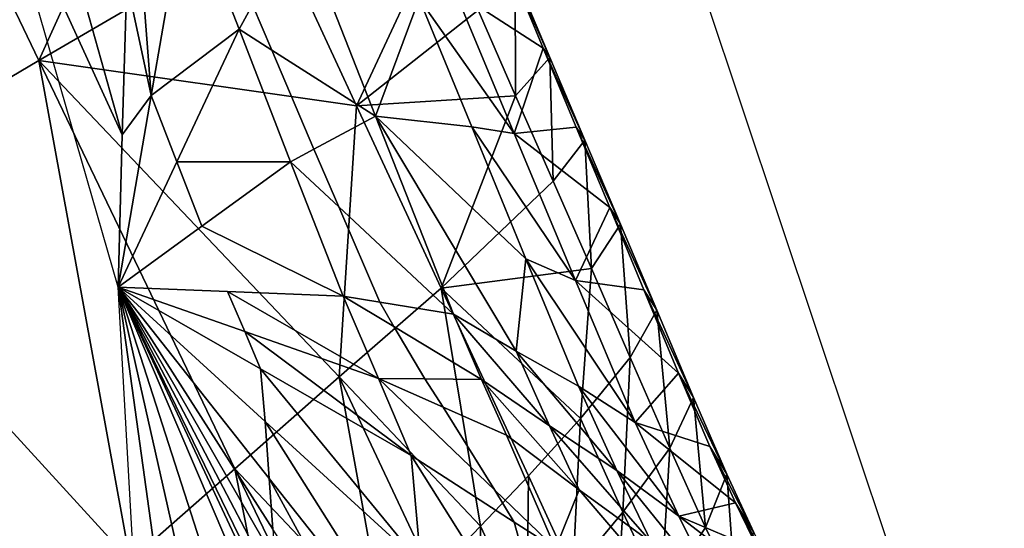
# Model space of a CAD drawing. Units: metres. Extents: x -22.7 to 18.6, y -11.4 to 17.5.
# Drawn here: x -0.8 to -0.7, y -2.2 to -2.1 of the extents above; entities that cross this region are included whole.
import ezdxf

# ---------------------------------------------------------------- set-up
doc = ezdxf.new("R2010")
doc.units = ezdxf.units.M
doc.linetypes.add('AUSGEZOGEN', pattern=[0])
doc.linetypes.add('VERDECKT2_S2', pattern=[0.27, 0.2, -0.07])
for name, color, linetype, lineweight in [('Architektur Allgemein', 7, 'AUSGEZOGEN', 25), ('Felsflächen', 7, 'AUSGEZOGEN', 25), ('Standard', 7, 'AUSGEZOGEN', 25)]:
    doc.layers.add(name, color=color, linetype=linetype, lineweight=lineweight)

msp = doc.modelspace()

# ---------------------------------------------------------------- linework, layer by layer
at = {"layer": 'Architektur Allgemein', "color": 6, "linetype": 'AUSGEZOGEN', "lineweight": 25, "transparency": 33554687}
msp.add_line((-0.54563, -2.59847, 1.27264), (-0.92594, -1.46033, 1.27264), dxfattribs=at)
at = {"layer": 'Felsflächen', "color": 35, "linetype": 'AUSGEZOGEN', "lineweight": 25, "transparency": 33554687}
for points in [[(-0.84134, -2.02852, 1.03709), (-0.84646, -2.10729, 1.109), (-0.81302, -2.08755, 1.02353)], [(-0.84134, -2.02852, 1.03709), (-0.81302, -2.08755, 1.02353), (-0.79244, -2.04205, 0.94481)], [(-0.80131, -2.09797, 0.45403), (-0.82079, -2.02897, 0.47349), (-0.80069, -2.07643, 0.50834)], [(-0.82079, -2.02897, 0.47349), (-0.80131, -2.09797, 0.45403), (-0.81956, -2.05825, 0.2)], [(-0.81302, -2.08755, 1.02353), (-0.78021, -2.06839, 0.93889), (-0.79244, -2.04205, 0.94481)], [(-0.80069, -2.07643, 0.50834), (-0.80009, -2.055, 0.56235), (-0.79725, -2.09245, 0.48961)], [(-0.79232, -2.06399, 0.58423), (-0.79725, -2.09245, 0.48961), (-0.80009, -2.055, 0.56235)], [(-0.80191, -2.11941, 0.2), (-0.81956, -2.05825, 0.2), (-0.80131, -2.09797, 0.45403)], [(-0.79725, -2.09245, 0.48961), (-0.79232, -2.06399, 0.58423), (-0.78488, -2.08315, 0.58032)], [(-0.79232, -2.06399, 0.58423), (-0.78934, -2.06472, 0.6), (-0.783, -2.07972, 0.6), (-0.78488, -2.08315, 0.58032)], [(-0.76838, -2.09391, 0.93315), (-0.78021, -2.06839, 0.93889), (-0.81302, -2.08755, 1.02353)], [(-0.783, -2.07972, 0.6), (-0.7765, -2.0679, 0.66794), (-0.76572, -2.09536, 0.66228), (-0.78028, -2.08608, 0.6)], [(-0.78021, -2.06839, 0.93889), (-0.76838, -2.09391, 0.93315), (-0.75654, -2.06848, 0.89264)], [(-0.76572, -2.09536, 0.66228), (-0.7765, -2.0679, 0.66794), (-0.75961, -2.07884, 0.75682)], [(-0.76838, -2.09391, 0.93315), (-0.75131, -2.08044, 0.88998), (-0.75654, -2.06848, 0.89264)], [(-0.7546, -2.07774, 0.8011), (-0.74677, -2.07471, 0.84565), (-0.74215, -2.08581, 0.84325)], [(-0.74612, -2.07552, 0.86812), (-0.75131, -2.08044, 0.88998), (-0.74604, -2.09248, 0.88736)], [(-0.74677, -2.07471, 0.84565), (-0.74612, -2.07552, 0.86812), (-0.74121, -2.08713, 0.8656)], [(-0.74677, -2.07471, 0.84565), (-0.74121, -2.08713, 0.8656), (-0.74215, -2.08581, 0.84325)], [(-0.74612, -2.07552, 0.86812), (-0.74604, -2.09248, 0.88736), (-0.74121, -2.08713, 0.8656)], [(-0.80131, -2.09797, 0.45403), (-0.80069, -2.07643, 0.50834), (-0.79725, -2.09245, 0.48961)], [(-0.75961, -2.07884, 0.75682), (-0.7546, -2.07774, 0.8011), (-0.74623, -2.09782, 0.79677)], [(-0.74623, -2.09782, 0.79677), (-0.7546, -2.07774, 0.8011), (-0.74215, -2.08581, 0.84325)], [(-0.78488, -2.08315, 0.58032), (-0.783, -2.07972, 0.6), (-0.78028, -2.08608, 0.6)], [(-0.75961, -2.07884, 0.75682), (-0.75221, -2.09686, 0.75297), (-0.76572, -2.09536, 0.66228)], [(-0.75961, -2.07884, 0.75682), (-0.74623, -2.09782, 0.79677), (-0.75221, -2.09686, 0.75297)], [(-0.74604, -2.09248, 0.88736), (-0.75131, -2.08044, 0.88998), (-0.76838, -2.09391, 0.93315)], [(-0.79725, -2.09245, 0.48961), (-0.78488, -2.08315, 0.58032), (-0.79363, -2.10177, 0.4877)], [(-0.79363, -2.10177, 0.4877), (-0.78488, -2.08315, 0.58032), (-0.77765, -2.10177, 0.57653)], [(-0.78488, -2.08315, 0.58032), (-0.78028, -2.08608, 0.6), (-0.77438, -2.10002, 0.6), (-0.77765, -2.10177, 0.57653)], [(-0.78028, -2.08608, 0.6), (-0.76572, -2.09536, 0.66228), (-0.77438, -2.10002, 0.6)], [(-0.74215, -2.08581, 0.84325), (-0.73751, -2.09691, 0.84082), (-0.74623, -2.09782, 0.79677)], [(-0.74215, -2.08581, 0.84325), (-0.74121, -2.08713, 0.8656), (-0.7363, -2.09874, 0.86304)], [(-0.74215, -2.08581, 0.84325), (-0.7363, -2.09874, 0.86304), (-0.73751, -2.09691, 0.84082)], [(-0.81302, -2.08755, 1.02353), (-0.84646, -2.10729, 1.109), (-0.80023, -2.1579, 1.05216)], [(-0.80023, -2.1579, 1.05216), (-0.7855, -2.14492, 1.01037), (-0.81302, -2.08755, 1.02353)], [(-0.81302, -2.08755, 1.02353), (-0.7855, -2.14492, 1.01037), (-0.77083, -2.13199, 0.96893)], [(-0.77083, -2.13199, 0.96893), (-0.76838, -2.09391, 0.93315), (-0.81302, -2.08755, 1.02353)], [(-0.74121, -2.08713, 0.8656), (-0.74604, -2.09248, 0.88736), (-0.74076, -2.10452, 0.88468)], [(-0.74121, -2.08713, 0.8656), (-0.74076, -2.10452, 0.88468), (-0.7363, -2.09874, 0.86304)], [(-0.80191, -2.11941, 0.2), (-0.79725, -2.09245, 0.48961), (-0.79363, -2.10177, 0.4877)], [(-0.79725, -2.09245, 0.48961), (-0.80191, -2.11941, 0.2), (-0.80131, -2.09797, 0.45403)], [(-0.76838, -2.09391, 0.93315), (-0.75648, -2.11956, 0.92742), (-0.74604, -2.09248, 0.88736)], [(-0.75648, -2.11956, 0.92742), (-0.74076, -2.10452, 0.88468), (-0.74604, -2.09248, 0.88736)], [(-0.77083, -2.13199, 0.96893), (-0.75648, -2.11956, 0.92742), (-0.76838, -2.09391, 0.93315)], [(-0.77438, -2.10002, 0.6), (-0.76572, -2.09536, 0.66228), (-0.75475, -2.12321, 0.65596), (-0.77088, -2.10811, 0.6)], [(-0.74597, -2.1284, 0.70018), (-0.75475, -2.12321, 0.65596), (-0.76572, -2.09536, 0.66228)], [(-0.76572, -2.09536, 0.66228), (-0.75221, -2.09686, 0.75297), (-0.74461, -2.11541, 0.74903)], [(-0.74461, -2.11541, 0.74903), (-0.74597, -2.1284, 0.70018), (-0.76572, -2.09536, 0.66228)], [(-0.75221, -2.09686, 0.75297), (-0.74623, -2.09782, 0.79677), (-0.73762, -2.11848, 0.79232)], [(-0.75221, -2.09686, 0.75297), (-0.73762, -2.11848, 0.79232), (-0.74461, -2.11541, 0.74903)], [(-0.74623, -2.09782, 0.79677), (-0.73751, -2.09691, 0.84082), (-0.73279, -2.10822, 0.8382)], [(-0.73762, -2.11848, 0.79232), (-0.74623, -2.09782, 0.79677), (-0.73279, -2.10822, 0.8382)], [(-0.73751, -2.09691, 0.84082), (-0.7363, -2.09874, 0.86304), (-0.73129, -2.11055, 0.86029)], [(-0.73751, -2.09691, 0.84082), (-0.73129, -2.11055, 0.86029), (-0.73279, -2.10822, 0.8382)], [(-0.7363, -2.09874, 0.86304), (-0.74076, -2.10452, 0.88468), (-0.73538, -2.11677, 0.88181)], [(-0.7363, -2.09874, 0.86304), (-0.73538, -2.11677, 0.88181), (-0.73129, -2.11055, 0.86029)], [(-0.77765, -2.10177, 0.57653), (-0.77438, -2.10002, 0.6), (-0.77088, -2.10811, 0.6)], [(-0.80191, -2.11941, 0.2), (-0.79363, -2.10177, 0.4877), (-0.79012, -2.11082, 0.48586)], [(-0.79363, -2.10177, 0.4877), (-0.77765, -2.10177, 0.57653), (-0.79012, -2.11082, 0.48586)], [(-0.79012, -2.11082, 0.48586), (-0.77765, -2.10177, 0.57653), (-0.77029, -2.12066, 0.57229)], [(-0.77765, -2.10177, 0.57653), (-0.77088, -2.10811, 0.6), (-0.76514, -2.12151, 0.6), (-0.77029, -2.12066, 0.57229)], [(-0.73538, -2.11677, 0.88181), (-0.74076, -2.10452, 0.88468), (-0.75648, -2.11956, 0.92742)], [(-0.83044, -2.18481, 1.13836), (-0.81501, -2.17091, 1.09415), (-0.84646, -2.10729, 1.109)], [(-0.84646, -2.10729, 1.109), (-0.81501, -2.17091, 1.09415), (-0.80023, -2.1579, 1.05216)], [(-0.77088, -2.10811, 0.6), (-0.75475, -2.12321, 0.65596), (-0.76514, -2.12151, 0.6)], [(-0.73279, -2.10822, 0.8382), (-0.728, -2.11976, 0.83586), (-0.73762, -2.11848, 0.79232)], [(-0.73279, -2.10822, 0.8382), (-0.73129, -2.11055, 0.86029), (-0.72621, -2.12262, 0.85783)], [(-0.73279, -2.10822, 0.8382), (-0.72621, -2.12262, 0.85783), (-0.728, -2.11976, 0.83586)], [(-0.79012, -2.11082, 0.48586), (-0.77029, -2.12066, 0.57229), (-0.78654, -2.12, 0.48379), (-0.80191, -2.11941, 0.2)], [(-0.73129, -2.11055, 0.86029), (-0.73538, -2.11677, 0.88181), (-0.72992, -2.12929, 0.87925)], [(-0.73129, -2.11055, 0.86029), (-0.72992, -2.12929, 0.87925), (-0.72621, -2.12262, 0.85783)], [(-0.74461, -2.11541, 0.74903), (-0.73721, -2.13333, 0.74438), (-0.74597, -2.1284, 0.70018)], [(-0.74461, -2.11541, 0.74903), (-0.73762, -2.11848, 0.79232), (-0.72924, -2.13844, 0.78708)], [(-0.74461, -2.11541, 0.74903), (-0.72924, -2.13844, 0.78708), (-0.73721, -2.13333, 0.74438)], [(-0.7369, -2.13786, 0.90037), (-0.73538, -2.11677, 0.88181), (-0.75648, -2.11956, 0.92742)], [(-0.7369, -2.13786, 0.90037), (-0.72992, -2.12929, 0.87925), (-0.73538, -2.11677, 0.88181)], [(-0.73762, -2.11848, 0.79232), (-0.728, -2.11976, 0.83586), (-0.72313, -2.13151, 0.83375)], [(-0.72924, -2.13844, 0.78708), (-0.73762, -2.11848, 0.79232), (-0.72313, -2.13151, 0.83375)], [(-0.80191, -2.11941, 0.2), (-0.79407, -2.17585, 0.20669), (-0.79857, -2.17841, 0.2)], [(-0.80191, -2.11941, 0.2), (-0.78966, -2.17362, 0.21308), (-0.79407, -2.17585, 0.20669)], [(-0.80191, -2.11941, 0.2), (-0.78502, -2.17181, 0.21944), (-0.78966, -2.17362, 0.21308)], [(-0.80191, -2.11941, 0.2), (-0.78031, -2.16996, 0.22593), (-0.78502, -2.17181, 0.21944)], [(-0.77892, -2.16842, 0.22954), (-0.78031, -2.16996, 0.22593), (-0.80191, -2.11941, 0.2)], [(-0.80191, -2.11941, 0.2), (-0.77923, -2.16609, 0.23334), (-0.77892, -2.16842, 0.22954)], [(-0.80191, -2.11941, 0.2), (-0.7795, -2.16215, 0.23994), (-0.77923, -2.16609, 0.23334)], [(-0.80191, -2.11941, 0.2), (-0.77982, -2.15787, 0.2471), (-0.7795, -2.16215, 0.23994)], [(-0.80191, -2.11941, 0.2), (-0.78015, -2.15342, 0.45414), (-0.77982, -2.15787, 0.2471)], [(-0.80191, -2.11941, 0.2), (-0.78066, -2.14629, 0.45997), (-0.78015, -2.15342, 0.45414)], [(-0.80191, -2.11941, 0.2), (-0.78122, -2.1383, 0.46624), (-0.78066, -2.14629, 0.45997)], [(-0.80191, -2.11941, 0.2), (-0.78189, -2.13089, 0.4722), (-0.78122, -2.1383, 0.46624)], [(-0.80191, -2.11941, 0.2), (-0.78411, -2.12563, 0.47815), (-0.78189, -2.13089, 0.4722)], [(-0.80191, -2.11941, 0.2), (-0.78654, -2.12, 0.48379), (-0.78411, -2.12563, 0.47815)], [(-0.75648, -2.11956, 0.92742), (-0.77083, -2.13199, 0.96893), (-0.75096, -2.153, 0.94207)], [(-0.75096, -2.153, 0.94207), (-0.74424, -2.14595, 0.92155), (-0.75648, -2.11956, 0.92742)], [(-0.75648, -2.11956, 0.92742), (-0.74424, -2.14595, 0.92155), (-0.7369, -2.13786, 0.90037)], [(-0.728, -2.11976, 0.83586), (-0.72621, -2.12262, 0.85783), (-0.72105, -2.1349, 0.85562)], [(-0.728, -2.11976, 0.83586), (-0.72105, -2.1349, 0.85562), (-0.72313, -2.13151, 0.83375)], [(-0.78654, -2.12, 0.48379), (-0.77029, -2.12066, 0.57229), (-0.7653, -2.13225, 0.56068)], [(-0.78654, -2.12, 0.48379), (-0.7653, -2.13225, 0.56068), (-0.78411, -2.12563, 0.47815)], [(-0.77029, -2.12066, 0.57229), (-0.76514, -2.12151, 0.6), (-0.76316, -2.12495, 0.6)], [(-0.7653, -2.13225, 0.56068), (-0.77029, -2.12066, 0.57229), (-0.76316, -2.12495, 0.6), (-0.75878, -2.1323, 0.6)], [(-0.76514, -2.12151, 0.6), (-0.75475, -2.12321, 0.65596), (-0.75081, -2.13237, 0.64806), (-0.76316, -2.12495, 0.6)], [(-0.72621, -2.12262, 0.85783), (-0.72992, -2.12929, 0.87925), (-0.72438, -2.14204, 0.87693)], [(-0.72621, -2.12262, 0.85783), (-0.72438, -2.14204, 0.87693), (-0.72105, -2.1349, 0.85562)], [(-0.75475, -2.12321, 0.65596), (-0.74597, -2.1284, 0.70018), (-0.74129, -2.13891, 0.69091)], [(-0.75475, -2.12321, 0.65596), (-0.74129, -2.13891, 0.69091), (-0.75081, -2.13237, 0.64806)], [(-0.76316, -2.12495, 0.6), (-0.75081, -2.13237, 0.64806), (-0.75878, -2.1323, 0.6)], [(-0.78411, -2.12563, 0.47815), (-0.7653, -2.13225, 0.56068), (-0.76071, -2.14308, 0.54844)], [(-0.78411, -2.12563, 0.47815), (-0.76071, -2.14308, 0.54844), (-0.78189, -2.13089, 0.4722)], [(-0.74597, -2.1284, 0.70018), (-0.73721, -2.13333, 0.74438), (-0.73179, -2.1452, 0.73373)], [(-0.74597, -2.1284, 0.70018), (-0.73179, -2.1452, 0.73373), (-0.74129, -2.13891, 0.69091)], [(-0.72992, -2.12929, 0.87925), (-0.7369, -2.13786, 0.90037), (-0.73097, -2.15103, 0.89797)], [(-0.72992, -2.12929, 0.87925), (-0.73097, -2.15103, 0.89797), (-0.72438, -2.14204, 0.87693)], [(-0.78189, -2.13089, 0.4722), (-0.76071, -2.14308, 0.54844), (-0.75934, -2.15832, 0.5362)], [(-0.78189, -2.13089, 0.4722), (-0.75934, -2.15832, 0.5362), (-0.78122, -2.1383, 0.46624)], [(-0.77083, -2.13199, 0.96893), (-0.7855, -2.14492, 1.01037), (-0.76447, -2.1672, 0.98315)], [(-0.77083, -2.13199, 0.96893), (-0.75766, -2.15998, 0.96262), (-0.75096, -2.153, 0.94207)], [(-0.76447, -2.1672, 0.98315), (-0.75766, -2.15998, 0.96262), (-0.77083, -2.13199, 0.96893)], [(-0.7653, -2.13225, 0.56068), (-0.75623, -2.13627, 0.6), (-0.74897, -2.14794, 0.6)], [(-0.7653, -2.13225, 0.56068), (-0.74897, -2.14794, 0.6), (-0.74622, -2.15242, 0.6), (-0.76071, -2.14308, 0.54844)], [(-0.75623, -2.13627, 0.6), (-0.7653, -2.13225, 0.56068), (-0.75878, -2.1323, 0.6)], [(-0.75081, -2.13237, 0.64806), (-0.7473, -2.14022, 0.63871), (-0.75623, -2.13627, 0.6), (-0.75878, -2.1323, 0.6)], [(-0.75081, -2.13237, 0.64806), (-0.74129, -2.13891, 0.69091), (-0.73711, -2.14789, 0.67995)], [(-0.75081, -2.13237, 0.64806), (-0.73711, -2.14789, 0.67995), (-0.7473, -2.14022, 0.63871)], [(-0.72313, -2.13151, 0.83375), (-0.71873, -2.14182, 0.83001), (-0.72924, -2.13844, 0.78708)], [(-0.72313, -2.13151, 0.83375), (-0.72105, -2.1349, 0.85562), (-0.71637, -2.14567, 0.85169)], [(-0.72313, -2.13151, 0.83375), (-0.71637, -2.14567, 0.85169), (-0.71873, -2.14182, 0.83001)], [(-0.73721, -2.13333, 0.74438), (-0.72924, -2.13844, 0.78708), (-0.72308, -2.15161, 0.77511)], [(-0.73721, -2.13333, 0.74438), (-0.72308, -2.15161, 0.77511), (-0.73179, -2.1452, 0.73373)], [(-0.72105, -2.1349, 0.85562), (-0.72438, -2.14204, 0.87693), (-0.71934, -2.15319, 0.87283)], [(-0.72105, -2.1349, 0.85562), (-0.71934, -2.15319, 0.87283), (-0.71637, -2.14567, 0.85169)], [(-0.75623, -2.13627, 0.6), (-0.7473, -2.14022, 0.63871), (-0.74045, -2.15613, 0.62053), (-0.74897, -2.14794, 0.6)], [(-0.7369, -2.13786, 0.90037), (-0.74424, -2.14595, 0.92155), (-0.73799, -2.15954, 0.91905)], [(-0.7369, -2.13786, 0.90037), (-0.73799, -2.15954, 0.91905), (-0.73097, -2.15103, 0.89797)], [(-0.78122, -2.1383, 0.46624), (-0.75934, -2.15832, 0.5362), (-0.75818, -2.17477, 0.5233)], [(-0.78122, -2.1383, 0.46624), (-0.75818, -2.17477, 0.5233), (-0.78066, -2.14629, 0.45997)], [(-0.74129, -2.13891, 0.69091), (-0.73179, -2.1452, 0.73373), (-0.72693, -2.15531, 0.72116)], [(-0.74129, -2.13891, 0.69091), (-0.72693, -2.15531, 0.72116), (-0.73711, -2.14789, 0.67995)], [(-0.72924, -2.13844, 0.78708), (-0.71873, -2.14182, 0.83001), (-0.71513, -2.14971, 0.82406)], [(-0.72308, -2.15161, 0.77511), (-0.72924, -2.13844, 0.78708), (-0.71513, -2.14971, 0.82406)], [(-0.74045, -2.15613, 0.62053), (-0.7473, -2.14022, 0.63871), (-0.73711, -2.14789, 0.67995)], [(-0.72438, -2.14204, 0.87693), (-0.73097, -2.15103, 0.89797), (-0.72556, -2.16253, 0.8937)], [(-0.72438, -2.14204, 0.87693), (-0.72556, -2.16253, 0.8937), (-0.71934, -2.15319, 0.87283)], [(-0.71873, -2.14182, 0.83001), (-0.71637, -2.14567, 0.85169), (-0.71254, -2.15391, 0.84544)], [(-0.71873, -2.14182, 0.83001), (-0.71254, -2.15391, 0.84544), (-0.71513, -2.14971, 0.82406)], [(-0.76071, -2.14308, 0.54844), (-0.74622, -2.15242, 0.6), (-0.73933, -2.17703, 0.6)], [(-0.76071, -2.14308, 0.54844), (-0.73933, -2.17703, 0.6), (-0.7391, -2.17785, 0.6), (-0.75934, -2.15832, 0.5362)], [(-0.7855, -2.14492, 1.01037), (-0.80023, -2.1579, 1.05216), (-0.77818, -2.18183, 1.02431)], [(-0.77818, -2.18183, 1.02431), (-0.77131, -2.1745, 1.00363), (-0.7855, -2.14492, 1.01037)], [(-0.7855, -2.14492, 1.01037), (-0.77131, -2.1745, 1.00363), (-0.76447, -2.1672, 0.98315)], [(-0.74424, -2.14595, 0.92155), (-0.75096, -2.153, 0.94207), (-0.74447, -2.16701, 0.93949)], [(-0.74424, -2.14595, 0.92155), (-0.74447, -2.16701, 0.93949), (-0.73799, -2.15954, 0.91905)], [(-0.73179, -2.1452, 0.73373), (-0.72308, -2.15161, 0.77511), (-0.71756, -2.16281, 0.76097)], [(-0.73179, -2.1452, 0.73373), (-0.71756, -2.16281, 0.76097), (-0.72693, -2.15531, 0.72116)], [(-0.71637, -2.14567, 0.85169), (-0.71934, -2.15319, 0.87283), (-0.7152, -2.1617, 0.86629)], [(-0.71637, -2.14567, 0.85169), (-0.7152, -2.1617, 0.86629), (-0.71254, -2.15391, 0.84544)], [(-0.78066, -2.14629, 0.45997), (-0.75818, -2.17477, 0.5233), (-0.75714, -2.18943, 0.51131)], [(-0.78066, -2.14629, 0.45997), (-0.75714, -2.18943, 0.51131), (-0.78015, -2.15342, 0.45414)], [(-0.74897, -2.14794, 0.6), (-0.74045, -2.15613, 0.62053), (-0.74622, -2.15242, 0.6)], [(-0.73711, -2.14789, 0.67995), (-0.72207, -2.16546, 0.70892), (-0.74045, -2.15613, 0.62053)], [(-0.73711, -2.14789, 0.67995), (-0.72693, -2.15531, 0.72116), (-0.72207, -2.16546, 0.70892)], [(-0.71513, -2.14971, 0.82406), (-0.71192, -2.15636, 0.81671), (-0.72308, -2.15161, 0.77511)], [(-0.71513, -2.14971, 0.82406), (-0.71254, -2.15391, 0.84544), (-0.70913, -2.16084, 0.83772)], [(-0.71513, -2.14971, 0.82406), (-0.70913, -2.16084, 0.83772), (-0.71192, -2.15636, 0.81671)], [(-0.73097, -2.15103, 0.89797), (-0.73799, -2.15954, 0.91905), (-0.7323, -2.1714, 0.91461)], [(-0.73097, -2.15103, 0.89797), (-0.7323, -2.1714, 0.91461), (-0.72556, -2.16253, 0.8937)], [(-0.72308, -2.15161, 0.77511), (-0.71192, -2.15636, 0.81671), (-0.70888, -2.16251, 0.80882)], [(-0.71756, -2.16281, 0.76097), (-0.72308, -2.15161, 0.77511), (-0.70888, -2.16251, 0.80882)], [(-0.75096, -2.153, 0.94207), (-0.75766, -2.15998, 0.96262), (-0.75093, -2.17441, 0.95995)], [(-0.75096, -2.153, 0.94207), (-0.75093, -2.17441, 0.95995), (-0.74447, -2.16701, 0.93949)], [(-0.74622, -2.15242, 0.6), (-0.74045, -2.15613, 0.62053), (-0.73836, -2.17857, 0.60234), (-0.73933, -2.17703, 0.6)], [(-0.7152, -2.1617, 0.86629), (-0.71934, -2.15319, 0.87283), (-0.72556, -2.16253, 0.8937)]]:
    msp.add_3dface(points, dxfattribs=at)
at = {"layer": 'Standard', "color": 94, "linetype": 'AUSGEZOGEN', "lineweight": 25, "transparency": 33554687, "invisible_edges": 3}
for points in [[(-1.23376, -11.00812), (-16.81778, 12.27454), (4.19776, -9.98155)], [(4.19776, -9.98155), (-16.81778, 12.27454), (12.76788, -11.03926)], [(12.76788, -11.03926), (-16.81778, 12.27454), (15.93491, -7.28718)], [(15.93491, -7.28718), (-16.81778, 12.27454), (18.63135, -3.19083)], [(18.63135, -3.19083), (-16.81778, 12.27454), (18.19406, 1.98072)]]:
    msp.add_3dface(points, dxfattribs=at)
at = {"layer": 'Standard', "color": 5, "linetype": 'VERDECKT2_S2', "lineweight": 25, "transparency": 33554687}
msp.add_3dface([(-1.65128, -1.21701, 0.2), (-2.32111, -2.55915, 0.2), (-0.97897, -3.22897, 0.2), (-0.30915, -1.88684, 0.2)], dxfattribs=at)

doc.saveas('drawing.dxf')
